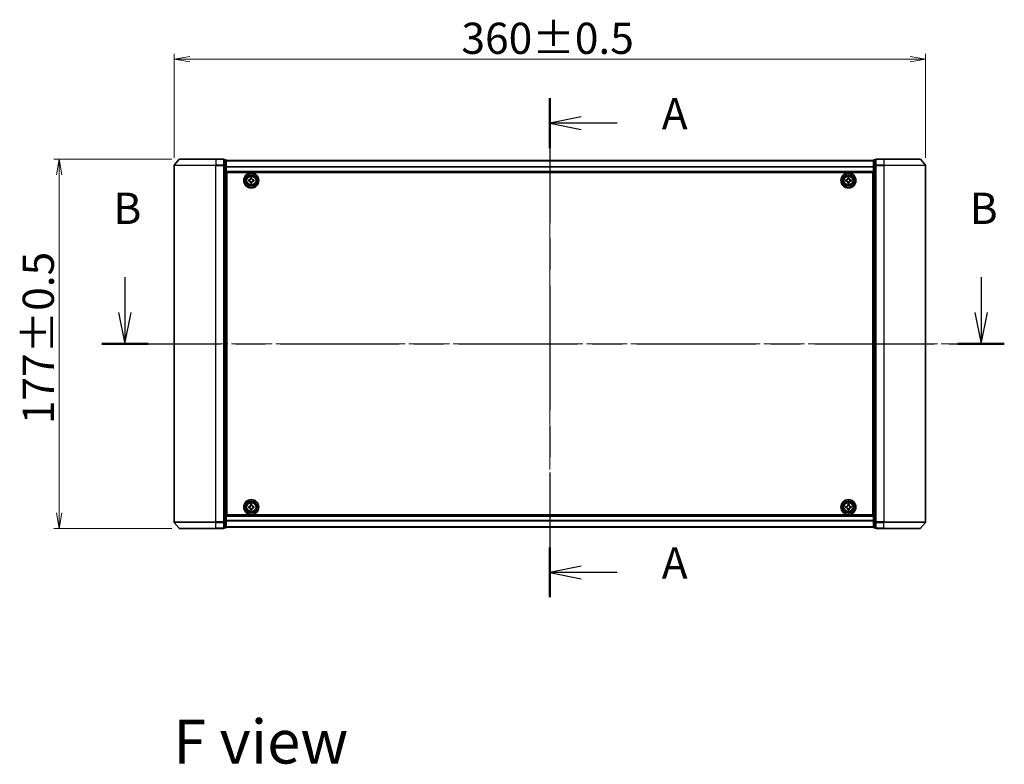
# Model space of a CAD drawing. Units: millimetres. Extents: x 36 to 9285, y 20 to 1706.
# Drawn here: x 1693 to 2165, y 632 to 989 of the extents above; entities that cross this region are included whole.
import ezdxf

# ---------------------------------------------------------------- set-up
doc = ezdxf.new("R2010")
doc.units = ezdxf.units.MM
doc.header["$LTSCALE"] = 2.5
doc.linetypes.add('CHAIN', pattern=[0.3543, 0.2362, -0.0295, 0.0591, -0.0295])
doc.layers.get('Defpoints').update_dxf_attribs({"lineweight": 25})
for name, color, linetype, lineweight in [('Centerline (ISO)', 131, 'Continuous', 18), ('Dimension (ISO)', 7, 'Continuous', 18), ('Section Line (ISO)', 7, 'CHAIN', 25), ('Symbol (ISO)', 7, 'Continuous', 18), ('Visible (ISO)', 7, 'Continuous', 35), ('Visible Narrow (ISO)', 7, 'Continuous', 25)]:
    doc.layers.add(name, color=color, linetype=linetype, lineweight=lineweight)
doc.styles.add('Note Text (TK)', font='MS PGothic.ttf')
doc.dimstyles.new('Default - Method 1b (TK)', dxfattribs={"dimscale": 2.5, "dimtxt": 2.5, "dimasz": 2.5, "dimexe": 1, "dimexo": 1.5, "dimgap": 1, "dimtad": 1, "dimrnd": 1e-08, "dimdsep": 46, "dimtxsty": 'Note Text (TK)', "dimblk": 'OPEN', "dimcen": 0.09, "dimdle": 5, "dimclrd": 100, "dimclre": 100, "dimclrt": 7, "dimadec": 1, "dimazin": 1, "dimtfac": 1, "dimtmove": 0, "dimatfit": 3, "dimldrblk": 'OPEN', "dimfxl": 1, "dimtolj": 1, "dimlwd": -1, "dimlwe": -1, "dimarcsym": 0})

# ---------------------------------------------------------------- blocks, each defined once
blk = doc.blocks.new('2dTransSection0')
at = {"layer": 'Section Line (ISO)', "linetype": 'CHAIN', "ltscale": 16.878572}
blk.add_line((168.348, 163.276), (168.348, 123.416), dxfattribs=at)
at = {"layer": 'Section Line (ISO)', "linetype": 'Continuous', "lineweight": 50}
for p, q in [((168.348, 163.276), (168.348, 159.296)), ((168.348, 127.396), (168.348, 123.416))]:
    blk.add_line(p, q, dxfattribs=at)
at = {"layer": 'Section Line (ISO)', "linetype": 'Continuous'}
for p, q in [((170.848, 161.786), (168.348, 161.286)), ((170.848, 161.286), (168.348, 161.286)), ((168.348, 161.286), (170.848, 160.786)), ((173.729, 161.286), (170.848, 161.286)), ((170.848, 125.906), (168.348, 125.406)), ((170.848, 125.406), (168.348, 125.406)), ((168.348, 125.406), (170.848, 124.906)), ((173.729, 125.406), (170.848, 125.406))]:
    blk.add_line(p, q, dxfattribs=at)
at = {"layer": 'Section Line (ISO)', "char_height": 2.5, "attachment_point": 7, "style": 'Note Text (TK)'}
for insert in [(177.277, 160), (177.277, 124.119)]:
    blk.add_mtext('A', dxfattribs=dict(at, insert=insert))
blk = doc.blocks.new('2dTransSection1')
at = {"layer": 'Section Line (ISO)', "linetype": 'Continuous'}
for p, q in [((134.423, 148.995), (134.423, 146.165)), ((202.779, 148.995), (202.779, 146.165)), ((133.923, 146.165), (134.423, 143.665)), ((134.423, 146.165), (134.423, 143.665)), ((134.423, 143.665), (134.923, 146.165)), ((202.279, 146.165), (202.779, 143.665)), ((202.779, 146.165), (202.779, 143.665)), ((202.779, 143.665), (203.279, 146.165))]:
    blk.add_line(p, q, dxfattribs=at)
at = {"layer": 'Section Line (ISO)', "linetype": 'CHAIN', "ltscale": 16.077671}
blk.add_line((132.575, 143.665), (204.627, 143.665), dxfattribs=at)
at = {"layer": 'Section Line (ISO)', "linetype": 'Continuous', "lineweight": 50}
for p, q in [((132.575, 143.665), (136.271, 143.665)), ((200.93, 143.665), (204.627, 143.665))]:
    blk.add_line(p, q, dxfattribs=at)
at = {"layer": 'Section Line (ISO)', "char_height": 2.5, "attachment_point": 7, "style": 'Note Text (TK)'}
for insert in [(133.503, 152.451), (201.859, 152.451)]:
    blk.add_mtext('B', dxfattribs=dict(at, insert=insert))
blk = doc.blocks.new('_Open')
at = {"color": 0, "linetype": 'ByBlock', "lineweight": -2}
for p, q in [((-1, 0.167), (0, 0)), ((-1, -0.167), (0, 0)), ((0, 0), (-1, 0))]:
    blk.add_line(p, q, dxfattribs=at)
blk = doc.blocks.new('*D38')
at = {"layer": 'Defpoints', "color": 0}
for p in [(2126.84, 970.4), (1766.84, 919.38), (2126.84, 919.38)]:
    blk.add_point(p, dxfattribs=at)
at = {"layer": 'Dimension (ISO)', "color": 100}
for p, q in [((1766.84, 923.13), (1766.84, 972.9)), ((2126.84, 923.13), (2126.84, 972.9)), ((1774.34, 970.4), (2119.34, 970.4))]:
    blk.add_line(p, q, dxfattribs=at)
at = {"layer": 'Dimension (ISO)', "color": 100, "xscale": 7.5, "yscale": 7.5, "zscale": 7.5, "rotation": 180}
blk.add_blockref('_Open', (1766.84, 970.4), dxfattribs=at)
at = {"layer": 'Dimension (ISO)', "color": 100, "xscale": 7.5, "yscale": 7.5, "zscale": 7.5}
blk.add_blockref('_Open', (2126.84, 970.4), dxfattribs=at)
at = {"layer": 'Dimension (ISO)', "color": 7, "insert": (1904.48, 980.37), "char_height": 6.25, "attachment_point": 4, "style": 'Note Text (TK)'}
blk.add_mtext('\\A1;\\fMS PGothic|b0|i0;{\\H14.9400;360±0.5}', dxfattribs=at)
blk = doc.blocks.new('*D39')
at = {"layer": 'Defpoints', "color": 0}
for p in [(1711.79, 922.49), (1769.48, 922.49), (1769.48, 745.49)]:
    blk.add_point(p, dxfattribs=at)
at = {"layer": 'Dimension (ISO)', "color": 100}
for p, q in [((1765.73, 922.49), (1709.29, 922.49)), ((1711.79, 752.99), (1711.79, 914.99)), ((1765.73, 745.49), (1709.29, 745.49))]:
    blk.add_line(p, q, dxfattribs=at)
at = {"layer": 'Dimension (ISO)', "color": 100, "xscale": 7.5, "yscale": 7.5, "zscale": 7.5}
for p, rotation in [((1711.79, 922.49), 90), ((1711.79, 745.49), 270)]:
    blk.add_blockref('_Open', p, dxfattribs=dict(at, rotation=rotation))
at = {"layer": 'Dimension (ISO)', "color": 7, "insert": (1701.82, 795.45), "char_height": 6.25, "attachment_point": 4, "rotation": 90, "style": 'Note Text (TK)'}
blk.add_mtext('\\A1;\\fMS PGothic|b0|i0;{\\H14.9400;177±0.5}', dxfattribs=at)

msp = doc.modelspace()

# ---------------------------------------------------------------- linework, layer by layer
at = {"layer": 'Centerline (ISO)', "linetype": 'CHAIN', "ltscale": 23.990969}
for p, q in [((1946.8357, 936.7157), (1946.8357, 734.26)), ((1751.8357, 833.9876), (2141.8357, 833.9876))]:
    msp.add_line(p, q, dxfattribs=at)
at = {"layer": 'Visible (ISO)'}
for p, q in [((1769.2457, 922.3797), (1766.9052, 919.5711)), ((1769.4762, 922.4876), (1786.8357, 922.4876)), ((1790.5357, 922.4876), (1786.8357, 922.4876)), ((1791.5357, 922.1876), (1790.8357, 922.1876)), ((1790.8357, 922.0797), (1790.8357, 922.1876)), ((1790.8357, 922.0797), (1790.8357, 919.4625)), ((1791.8357, 919.2704), (1791.8357, 921.8876)), ((2101.8357, 921.7876), (1791.8357, 921.7876)), ((2101.8357, 921.8876), (2101.8357, 919.2704)), ((2102.8357, 922.1876), (2102.1357, 922.1876)), ((2102.8357, 922.1876), (2102.8357, 922.0797)), ((2102.8357, 919.4625), (2102.8357, 922.0797)), ((2106.8357, 922.4876), (2103.1357, 922.4876)), ((2106.8357, 922.4876), (2124.1952, 922.4876)), ((2124.4256, 922.3797), (2126.7661, 919.5711)), ((1766.8357, 919.379), (1766.8357, 748.5962)), ((1790.8357, 919.379), (1790.8357, 919.4625)), ((1790.8357, 919.2704), (1790.8357, 919.379)), ((1790.8357, 919.2704), (1790.8357, 748.7049)), ((1791.8357, 748.7049), (1791.8357, 919.2704)), ((1791.8357, 916.2876), (2101.8357, 916.2876)), ((1792.0857, 751.9876), (1792.0857, 915.9876)), ((1792.0857, 915.9876), (2101.5857, 915.9876)), ((2101.5857, 915.9876), (2101.5857, 751.9876)), ((2101.8357, 919.2704), (2101.8357, 748.7049)), ((2102.8357, 919.4625), (2102.8357, 919.379)), ((2102.8357, 919.379), (2102.8357, 919.2704)), ((2102.8357, 748.7049), (2102.8357, 919.2704)), ((2126.8357, 748.5962), (2126.8357, 919.379)), ((1792.0857, 912.7876), (1791.8357, 912.7876)), ((1792.0857, 912.2876), (1791.8357, 912.2876)), ((1792.0857, 911.7876), (1791.8357, 911.7876)), ((1802.5807, 912.5295), (1803.0431, 912.5371)), ((1802.591, 911.9045), (1802.5807, 912.5295)), ((1803.0534, 911.9122), (1802.591, 911.9045)), ((1803.5026, 913.4823), (1804.1275, 913.4926)), ((1803.5102, 913.0199), (1803.5026, 913.4823)), ((1803.5439, 910.9826), (1803.5362, 911.4451)), ((1804.1688, 910.993), (1803.5439, 910.9826)), ((1804.1275, 913.4926), (1804.1351, 913.0302)), ((1804.1611, 911.4554), (1804.1688, 910.993)), ((1804.6179, 912.5631), (1805.0803, 912.5707)), ((1805.0907, 911.9458), (1804.6282, 911.9382)), ((1805.0803, 912.5707), (1805.0907, 911.9458)), ((2088.5842, 912.5441), (2089.0467, 912.5463)), ((2088.5872, 911.9191), (2088.5842, 912.5441)), ((2089.0497, 911.9213), (2088.5872, 911.9191)), ((2089.5171, 913.4861), (2090.1421, 913.4891)), ((2089.5194, 913.0236), (2089.5171, 913.4861)), ((2089.5292, 910.9861), (2089.527, 911.4486)), ((2090.1542, 910.9892), (2089.5292, 910.9861)), ((2090.1421, 913.4891), (2090.1444, 913.0266)), ((2090.152, 911.4517), (2090.1542, 910.9892)), ((2090.6217, 912.5539), (2091.0841, 912.5562)), ((2091.0872, 911.9312), (2090.6247, 911.9289)), ((2091.0841, 912.5562), (2091.0872, 911.9312)), ((2101.8357, 912.7876), (2101.5857, 912.7876)), ((2101.8357, 912.2876), (2101.5857, 912.2876)), ((2101.8357, 911.7876), (2101.5857, 911.7876)), ((1791.8357, 909.7876), (1792.0857, 909.7876)), ((1792.0857, 906.7876), (1791.8357, 906.7876)), ((1791.8357, 905.7876), (1792.0857, 905.7876)), ((1792.0857, 905.4876), (1791.8357, 905.4876)), ((2101.5857, 909.7876), (2101.8357, 909.7876)), ((2101.8357, 906.7876), (2101.5857, 906.7876)), ((2101.5857, 905.7876), (2101.8357, 905.7876)), ((2101.8357, 905.4876), (2101.5857, 905.4876)), ((1791.8357, 762.4876), (1792.0857, 762.4876)), ((1792.0857, 762.1876), (1791.8357, 762.1876)), ((1791.8357, 761.1876), (1792.0857, 761.1876)), ((2101.5857, 762.4876), (2101.8357, 762.4876)), ((2101.8357, 762.1876), (2101.5857, 762.1876)), ((2101.5857, 761.1876), (2101.8357, 761.1876)), ((1792.0857, 758.1876), (1791.8357, 758.1876)), ((1791.8357, 756.1876), (1792.0857, 756.1876)), ((1791.8357, 755.6876), (1792.0857, 755.6876)), ((1791.8357, 755.1876), (1792.0857, 755.1876)), ((1802.5831, 756.0395), (1803.0455, 756.0434)), ((1802.5884, 755.4145), (1802.5831, 756.0395)), ((1803.0509, 755.4184), (1802.5884, 755.4145)), ((1803.5125, 756.9849), (1804.1375, 756.9902)), ((1803.5165, 756.5224), (1803.5125, 756.9849)), ((1803.5338, 754.485), (1803.5299, 754.9475)), ((1804.1375, 756.9902), (1804.1415, 756.5278)), ((1804.1549, 754.9528), (1804.1588, 754.4903)), ((1804.6205, 756.0568), (1805.083, 756.0608)), ((1805.0883, 755.4358), (1804.6258, 755.4319)), ((1805.083, 756.0608), (1805.0883, 755.4358)), ((2088.5857, 756.0501), (2089.0482, 756.0501)), ((2088.5857, 755.4251), (2088.5857, 756.0501)), ((2089.0482, 755.4251), (2088.5857, 755.4251)), ((2089.5232, 756.5251), (2089.5232, 756.9876)), ((2089.5232, 756.9876), (2090.1482, 756.9876)), ((2089.5232, 754.4876), (2089.5232, 754.9501)), ((2090.1482, 756.9876), (2090.1482, 756.5251)), ((2090.1482, 754.9501), (2090.1482, 754.4876)), ((2090.6232, 756.0501), (2091.0857, 756.0501)), ((2091.0857, 755.4251), (2090.6232, 755.4251)), ((2091.0857, 756.0501), (2091.0857, 755.4251)), ((2101.8357, 758.1876), (2101.5857, 758.1876)), ((2101.5857, 756.1876), (2101.8357, 756.1876)), ((2101.5857, 755.6876), (2101.8357, 755.6876)), ((2101.5857, 755.1876), (2101.8357, 755.1876)), ((2101.8357, 751.6876), (1791.8357, 751.6876)), ((2101.5857, 751.9876), (1792.0857, 751.9876)), ((1804.1588, 754.4903), (1803.5338, 754.485)), ((2090.1482, 754.4876), (2089.5232, 754.4876)), ((1769.2457, 745.5956), (1766.9052, 748.4042)), ((1786.8357, 745.4876), (1769.4762, 745.4876)), ((1786.8357, 745.4876), (1790.5357, 745.4876)), ((1790.8357, 748.5962), (1790.8357, 748.7049)), ((1790.8357, 748.5128), (1790.8357, 748.5962)), ((1790.8357, 748.5128), (1790.8357, 745.8956)), ((1790.8357, 745.7876), (1790.8357, 745.8956)), ((1790.8357, 745.7876), (1791.5357, 745.7876)), ((1791.8357, 746.0876), (1791.8357, 748.7049)), ((1791.8357, 746.1876), (2101.8357, 746.1876)), ((2101.8357, 748.7049), (2101.8357, 746.0876)), ((2102.1357, 745.7876), (2102.8357, 745.7876)), ((2102.8357, 748.7049), (2102.8357, 748.5962)), ((2102.8357, 748.5962), (2102.8357, 748.5128)), ((2102.8357, 745.8956), (2102.8357, 748.5128)), ((2102.8357, 745.8956), (2102.8357, 745.7876)), ((2103.1357, 745.4876), (2106.8357, 745.4876)), ((2124.1952, 745.4876), (2106.8357, 745.4876)), ((2124.4256, 745.5956), (2126.7661, 748.4042))]:
    msp.add_line(p, q, dxfattribs=at)
for centre, radius in [((1803.8357, 912.2376), 3.6), ((1803.8357, 912.2376), 3.5), ((1803.8357, 912.2376), 2.7), ((2089.8357, 912.2376), 3.6), ((2089.8357, 912.2376), 3.5), ((2089.8357, 912.2376), 2.7), ((1803.8357, 912.2376), 2.6), ((1803.8357, 912.2376), 2.4649), ((2089.8357, 912.2376), 2.6), ((2089.8357, 912.2376), 2.4649), ((1803.8357, 755.7376), 3.6), ((2089.8357, 755.7376), 3.6), ((1803.8357, 755.7376), 3.5), ((1803.8357, 755.7376), 2.7), ((1803.8357, 755.7376), 2.6), ((1803.8357, 755.7376), 2.4649), ((2089.8357, 755.7376), 3.5), ((2089.8357, 755.7376), 2.7), ((2089.8357, 755.7376), 2.6), ((2089.8357, 755.7376), 2.4649)]:
    msp.add_circle(centre, radius, dxfattribs=at)
for centre, start, end in [((1769.4762, 922.1876), 90, 140.194429), ((1790.5357, 922.1876), 0, 90), ((1791.5357, 921.8876), 0, 90), ((2102.1357, 921.8876), 90, 180), ((2103.1357, 922.1876), 90, 180), ((2124.1952, 922.1876), 39.805571, 90), ((1767.1357, 919.379), 140.194429, 180), ((2126.5357, 919.379), 0, 39.805571), ((1767.1357, 748.5962), 180, 219.805571), ((1769.4762, 745.7876), 219.805571, 270), ((1790.5357, 745.7876), 270, 0), ((1791.5357, 746.0876), 270, 0), ((2102.1357, 746.0876), 180, 270), ((2103.1357, 745.7876), 180, 270), ((2124.1952, 745.7876), 270, 320.194429), ((2126.5357, 748.5962), 320.194429, 0)]:
    msp.add_arc(centre, 0.3, start, end, dxfattribs=at)
for points in [[(1803.0431, 912.5371), (1803.1026, 912.5381), (1803.1659, 912.551), (1803.2822, 912.6013), (1803.3351, 912.6388), (1803.4182, 912.7247), (1803.4539, 912.7788), (1803.5004, 912.8967), (1803.5112, 912.9604), (1803.5102, 913.0199)], [(1803.5362, 911.4451), (1803.5352, 911.5045), (1803.5223, 911.5679), (1803.472, 911.6841), (1803.4345, 911.737), (1803.3486, 911.8202), (1803.2945, 911.8559), (1803.1766, 911.9024), (1803.1129, 911.9132), (1803.0534, 911.9122)], [(1804.1351, 913.0302), (1804.1361, 912.9708), (1804.149, 912.9074), (1804.1994, 912.7911), (1804.2368, 912.7382), (1804.3228, 912.6551), (1804.3769, 912.6194), (1804.4947, 912.5729), (1804.5585, 912.5621), (1804.6179, 912.5631)], [(1804.6282, 911.9382), (1804.5688, 911.9372), (1804.5054, 911.9243), (1804.3892, 911.8739), (1804.3363, 911.8365), (1804.2531, 911.7506), (1804.2174, 911.6964), (1804.1709, 911.5786), (1804.1602, 911.5148), (1804.1611, 911.4554)], [(2089.0467, 912.5463), (2089.1061, 912.5466), (2089.1696, 912.5588), (2089.2865, 912.6077), (2089.3398, 912.6446), (2089.4239, 912.7295), (2089.4603, 912.7832), (2089.5081, 912.9006), (2089.5197, 912.9642), (2089.5194, 913.0236)], [(2089.527, 911.4486), (2089.5267, 911.5081), (2089.5145, 911.5716), (2089.4656, 911.6884), (2089.4287, 911.7418), (2089.3438, 911.8259), (2089.2901, 911.8622), (2089.1727, 911.9101), (2089.1091, 911.9216), (2089.0497, 911.9213)], [(2090.1444, 913.0266), (2090.1446, 912.9672), (2090.1568, 912.9037), (2090.2058, 912.7869), (2090.2426, 912.7335), (2090.3276, 912.6494), (2090.3813, 912.613), (2090.4986, 912.5652), (2090.5622, 912.5536), (2090.6217, 912.5539)], [(2090.6247, 911.9289), (2090.5652, 911.9287), (2090.5017, 911.9165), (2090.3849, 911.8675), (2090.3316, 911.8307), (2090.2474, 911.7457), (2090.2111, 911.692), (2090.1632, 911.5747), (2090.1517, 911.5111), (2090.152, 911.4517)], [(1803.0455, 756.0434), (1803.105, 756.0439), (1803.1684, 756.0563), (1803.2851, 756.1057), (1803.3383, 756.1428), (1803.4221, 756.228), (1803.4583, 756.2819), (1803.5057, 756.3993), (1803.517, 756.463), (1803.5165, 756.5224)], [(1803.5299, 754.9475), (1803.5294, 755.0069), (1803.517, 755.0704), (1803.4676, 755.187), (1803.4306, 755.2403), (1803.3453, 755.3241), (1803.2914, 755.3602), (1803.174, 755.4076), (1803.1103, 755.4189), (1803.0509, 755.4184)], [(1804.1415, 756.5278), (1804.142, 756.4683), (1804.1543, 756.4049), (1804.2038, 756.2882), (1804.2408, 756.235), (1804.3261, 756.1512), (1804.3799, 756.1151), (1804.4974, 756.0676), (1804.561, 756.0563), (1804.6205, 756.0568)], [(1804.6258, 755.4319), (1804.5664, 755.4313), (1804.5029, 755.419), (1804.3863, 755.3695), (1804.3331, 755.3325), (1804.2492, 755.2472), (1804.2131, 755.1934), (1804.1657, 755.0759), (1804.1544, 755.0123), (1804.1549, 754.9528)], [(2089.0482, 756.0501), (2089.1076, 756.0501), (2089.1712, 756.062), (2089.2883, 756.1104), (2089.3418, 756.147), (2089.4263, 756.2315), (2089.4629, 756.2851), (2089.5113, 756.4021), (2089.5232, 756.4657), (2089.5232, 756.5251)], [(2089.5232, 754.9501), (2089.5232, 755.0096), (2089.5113, 755.0731), (2089.4629, 755.1902), (2089.4263, 755.2437), (2089.3418, 755.3283), (2089.2883, 755.3649), (2089.1712, 755.4133), (2089.1076, 755.4251), (2089.0482, 755.4251)], [(2090.1482, 756.5251), (2090.1482, 756.4657), (2090.16, 756.4021), (2090.2084, 756.2851), (2090.245, 756.2315), (2090.3296, 756.147), (2090.3831, 756.1104), (2090.5002, 756.062), (2090.5637, 756.0501), (2090.6232, 756.0501)], [(2090.6232, 755.4251), (2090.5637, 755.4251), (2090.5002, 755.4133), (2090.3831, 755.3649), (2090.3296, 755.3283), (2090.245, 755.2437), (2090.2084, 755.1902), (2090.16, 755.0731), (2090.1482, 755.0096), (2090.1482, 754.9501)]]:
    msp.add_open_spline(points, degree=3, knots=[0, 0, 0, 0, 0.0179369429, 0.0179369429, 0.0358738858, 0.0358738858, 0.0538108287, 0.0538108287, 0.0717477716, 0.0717477716, 0.0717477716, 0.0717477716], dxfattribs=at)
at = {"layer": 'Visible Narrow (ISO)'}
for p, q in [((1786.8357, 922.3797), (1769.2457, 922.3797)), ((1786.8357, 922.3797), (1786.8357, 922.4876)), ((1786.8357, 922.3797), (1790.5357, 922.3797)), ((1786.8357, 922.3797), (1786.8357, 919.5711)), ((1790.5357, 922.3797), (1790.5357, 922.4876)), ((1790.5357, 922.3797), (1790.5357, 919.5711)), ((1790.8357, 922.0797), (1791.5357, 922.0797)), ((1791.5357, 922.0797), (1791.5357, 922.1876)), ((1791.5357, 922.0797), (1791.5357, 919.4625)), ((1791.8357, 921.7157), (2101.8357, 921.7157)), ((2102.1357, 922.1876), (2102.1357, 922.0797)), ((2102.1357, 919.4625), (2102.1357, 922.0797)), ((2102.1357, 922.0797), (2102.8357, 922.0797)), ((2103.1357, 922.4876), (2103.1357, 922.3797)), ((2103.1357, 922.3797), (2106.8357, 922.3797)), ((2103.1357, 919.5711), (2103.1357, 922.3797)), ((2106.8357, 922.3797), (2106.8357, 922.4876)), ((2124.4256, 922.3797), (2106.8357, 922.3797)), ((2106.8357, 922.3797), (2106.8357, 919.5711)), ((1786.8357, 919.379), (1766.8357, 919.379)), ((1766.9052, 919.5711), (1786.8357, 919.5711)), ((1790.5357, 919.5711), (1786.8357, 919.5711)), ((1786.8357, 919.5711), (1786.8357, 919.379)), ((1786.8357, 919.379), (1790.5357, 919.379)), ((1786.8357, 748.5962), (1786.8357, 919.379)), ((1790.5357, 919.379), (1790.5357, 919.5711)), ((1790.5357, 919.379), (1790.8357, 919.379)), ((1790.5357, 919.379), (1790.5357, 748.5962)), ((1791.5357, 919.4625), (1790.8357, 919.4625)), ((1790.8357, 919.2704), (1791.5357, 919.2704)), ((1791.5357, 919.2704), (1791.5357, 919.4625)), ((1791.5357, 919.2704), (1791.8357, 919.2704)), ((1791.5357, 919.2704), (1791.5357, 748.7049)), ((2101.8357, 918.8433), (1791.8357, 918.8433)), ((1791.8357, 918.7152), (2101.8357, 918.7152)), ((2101.8357, 916.5876), (1791.8357, 916.5876)), ((2101.8357, 919.2704), (2102.1357, 919.2704)), ((2102.1357, 919.4625), (2102.1357, 919.2704)), ((2102.8357, 919.4625), (2102.1357, 919.4625)), ((2102.1357, 748.7049), (2102.1357, 919.2704)), ((2102.1357, 919.2704), (2102.8357, 919.2704)), ((2102.8357, 919.379), (2103.1357, 919.379)), ((2106.8357, 919.5711), (2103.1357, 919.5711)), ((2103.1357, 919.5711), (2103.1357, 919.379)), ((2103.1357, 919.379), (2106.8357, 919.379)), ((2103.1357, 748.5962), (2103.1357, 919.379)), ((2106.8357, 919.5711), (2106.8357, 919.379)), ((2106.8357, 919.5711), (2126.7661, 919.5711)), ((2126.8357, 919.379), (2106.8357, 919.379)), ((2106.8357, 919.379), (2106.8357, 748.5962)), ((1792.0857, 910.4119), (1791.8357, 910.4119)), ((1791.8357, 910.1998), (1792.0857, 910.1998)), ((2101.8357, 910.4119), (2101.5857, 910.4119)), ((2101.5857, 910.1998), (2101.8357, 910.1998)), ((1792.0857, 909.8755), (1791.8357, 909.8755)), ((1791.8357, 909.4876), (1792.0857, 909.4876)), ((1792.0857, 907.0876), (1791.8357, 907.0876)), ((1791.8357, 906.6998), (1792.0857, 906.6998)), ((1792.0857, 906.3755), (1791.8357, 906.3755)), ((1791.8357, 906.1634), (1792.0857, 906.1634)), ((1792.0857, 906.0876), (1791.8357, 906.0876)), ((2101.8357, 909.8755), (2101.5857, 909.8755)), ((2101.5857, 909.4876), (2101.8357, 909.4876)), ((2101.8357, 907.0876), (2101.5857, 907.0876)), ((2101.5857, 906.6998), (2101.8357, 906.6998)), ((2101.8357, 906.3755), (2101.5857, 906.3755)), ((2101.5857, 906.1634), (2101.8357, 906.1634)), ((2101.8357, 906.0876), (2101.5857, 906.0876)), ((1791.8357, 905.1876), (1792.0857, 905.1876)), ((2101.5857, 905.1876), (2101.8357, 905.1876)), ((1792.0857, 762.7876), (1791.8357, 762.7876)), ((1791.8357, 761.8876), (1792.0857, 761.8876)), ((1792.0857, 761.8119), (1791.8357, 761.8119)), ((1791.8357, 761.5998), (1792.0857, 761.5998)), ((1792.0857, 761.2755), (1791.8357, 761.2755)), ((1791.8357, 760.8876), (1792.0857, 760.8876)), ((2101.8357, 762.7876), (2101.5857, 762.7876)), ((2101.5857, 761.8876), (2101.8357, 761.8876)), ((2101.8357, 761.8119), (2101.5857, 761.8119)), ((2101.5857, 761.5998), (2101.8357, 761.5998)), ((2101.8357, 761.2755), (2101.5857, 761.2755)), ((2101.5857, 760.8876), (2101.8357, 760.8876)), ((1792.0857, 758.4876), (1791.8357, 758.4876)), ((1791.8357, 758.0998), (1792.0857, 758.0998)), ((1792.0857, 757.7755), (1791.8357, 757.7755)), ((1791.8357, 757.5634), (1792.0857, 757.5634)), ((2101.8357, 758.4876), (2101.5857, 758.4876)), ((2101.5857, 758.0998), (2101.8357, 758.0998)), ((2101.8357, 757.7755), (2101.5857, 757.7755)), ((2101.5857, 757.5634), (2101.8357, 757.5634)), ((1791.8357, 751.3876), (2101.8357, 751.3876)), ((1766.8357, 748.5962), (1786.8357, 748.5962)), ((1786.8357, 748.4042), (1766.9052, 748.4042)), ((1769.2457, 745.5956), (1786.8357, 745.5956)), ((1790.5357, 748.5962), (1786.8357, 748.5962)), ((1786.8357, 748.4042), (1786.8357, 748.5962)), ((1786.8357, 748.4042), (1790.5357, 748.4042)), ((1786.8357, 745.5956), (1786.8357, 748.4042)), ((1790.5357, 745.5956), (1786.8357, 745.5956)), ((1786.8357, 745.5956), (1786.8357, 745.4876)), ((1790.8357, 748.5962), (1790.5357, 748.5962)), ((1790.5357, 748.4042), (1790.5357, 748.5962)), ((1790.5357, 748.4042), (1790.5357, 745.5956)), ((1790.5357, 745.4876), (1790.5357, 745.5956)), ((1791.5357, 748.7049), (1790.8357, 748.7049)), ((1790.8357, 748.5128), (1791.5357, 748.5128)), ((1791.5357, 745.8956), (1790.8357, 745.8956)), ((1791.8357, 748.7049), (1791.5357, 748.7049)), ((1791.5357, 748.5128), (1791.5357, 748.7049)), ((1791.5357, 748.5128), (1791.5357, 745.8956)), ((1791.5357, 745.7876), (1791.5357, 745.8956)), ((2101.8357, 749.26), (1791.8357, 749.26)), ((1791.8357, 749.132), (2101.8357, 749.132)), ((2101.8357, 746.2596), (1791.8357, 746.2596)), ((2102.1357, 748.7049), (2101.8357, 748.7049)), ((2102.1357, 748.7049), (2102.1357, 748.5128)), ((2102.8357, 748.7049), (2102.1357, 748.7049)), ((2102.1357, 745.8956), (2102.1357, 748.5128)), ((2102.1357, 748.5128), (2102.8357, 748.5128)), ((2102.1357, 745.8956), (2102.1357, 745.7876)), ((2102.8357, 745.8956), (2102.1357, 745.8956)), ((2103.1357, 748.5962), (2102.8357, 748.5962)), ((2106.8357, 748.5962), (2103.1357, 748.5962)), ((2103.1357, 748.5962), (2103.1357, 748.4042)), ((2103.1357, 748.4042), (2106.8357, 748.4042)), ((2103.1357, 745.5956), (2103.1357, 748.4042)), ((2106.8357, 745.5956), (2103.1357, 745.5956)), ((2103.1357, 745.5956), (2103.1357, 745.4876)), ((2106.8357, 748.4042), (2106.8357, 748.5962)), ((2106.8357, 748.5962), (2126.8357, 748.5962)), ((2126.7661, 748.4042), (2106.8357, 748.4042)), ((2106.8357, 745.5956), (2106.8357, 748.4042)), ((2106.8357, 745.5956), (2106.8357, 745.4876)), ((2106.8357, 745.5956), (2124.4256, 745.5956))]:
    msp.add_line(p, q, dxfattribs=at)
for centre, radius in [((1803.8357, 912.2376), 2.4624), ((1803.8357, 912.2376), 2.2523), ((1803.8357, 912.2376), 2.113), ((2089.8357, 912.2376), 2.4624), ((2089.8357, 912.2376), 2.2523), ((2089.8357, 912.2376), 2.113), ((1803.8357, 755.7376), 2.4624), ((1803.8357, 755.7376), 2.2523), ((1803.8357, 755.7376), 2.113), ((2089.8357, 755.7376), 2.4624), ((2089.8357, 755.7376), 2.2523), ((2089.8357, 755.7376), 2.113)]:
    msp.add_circle(centre, radius, dxfattribs=at)
for centre, major_axis, start_param, end_param in [((1790.5357, 922.1876), (0.3, 0), 0, 1.57079633), ((1791.5357, 921.8876), (0.3, 0), 0, 1.57079633), ((2102.1357, 921.8876), (-0.3, 0), 4.71238898, 6.28318531), ((2103.1357, 922.1876), (-0.3, 0), 4.71238898, 6.28318531), ((1790.5357, 919.379), (0.3, 0), 0, 1.57079633), ((1791.5357, 919.2704), (0.3, 0), 0, 1.57079633), ((2102.1357, 919.2704), (-0.3, 0), 4.71238898, 6.28318531), ((2103.1357, 919.379), (-0.3, 0), 4.71238898, 6.28318531), ((1790.5357, 748.5962), (0.3, 0), 4.71238898, 6.28318531), ((1790.5357, 745.7876), (0.3, 0), 4.71238898, 6.28318531), ((1791.5357, 748.7049), (0.3, 0), 4.71238898, 6.28318531), ((1791.5357, 746.0876), (0.3, 0), 4.71238898, 6.28318531), ((2102.1357, 748.7049), (-0.3, 0), 0, 1.57079633), ((2102.1357, 746.0876), (-0.3, 0), 0, 1.57079633), ((2103.1357, 748.5962), (-0.3, 0), 0, 1.57079633), ((2103.1357, 745.7876), (-0.3, 0), 0, 1.57079633)]:
    msp.add_ellipse(centre, major_axis=major_axis, ratio=0.6401844, start_param=start_param, end_param=end_param, dxfattribs=at)

# ---------------------------------------------------------------- block references
at = {"layer": 'Section Line (ISO)', "xscale": 6, "yscale": 6, "zscale": 6}
for name in ['2dTransSection0', '2dTransSection1']:
    msp.add_blockref(name, (936.75, -28), dxfattribs=at)

# ---------------------------------------------------------------- texts
at = {"layer": 'Symbol (ISO)', "color": 7, "insert": (1766.4003, 643.3507), "char_height": 21, "attachment_point": 4, "line_spacing_factor": 1.5, "style": 'Note Text (TK)'}
msp.add_mtext('\\fMS PGothic|b0|i0;{\\H21.0000;F view}', dxfattribs=at)

# ---------------------------------------------------------------- dimensions: what is measured, and where the dimension line sits
at = {"layer": 'Dimension (ISO)', "color": 100}
for base, p1, p2, angle, override, picture, middle in [((2126.8357, 970.4003), (1766.8357, 919.379), (2126.8357, 919.379), 180, {"dimasz": 3, "dimgap": 1, "dimdec": 2, "dimtol": 0, "dimlim": 0, "dimtp": 0, "dimtm": 0, "dimtdec": 2, "dimtofl": 0, "dimatfit": 1}, '*D38', (1943.6107, 970.4003)), ((1711.7949, 922.4876), (1769.4762, 745.4876), (1769.4762, 922.4876), 270, {"dimasz": 3, "dimgap": 1, "dimdec": 0, "dimtol": 0, "dimlim": 0, "dimtp": 0, "dimtm": 0, "dimtdec": 0, "dimtofl": 0, "dimatfit": 1}, '*D39', (1711.7949, 833.9876))]:
    dim = msp.add_linear_dim(base=base, p1=p1, p2=p2, angle=angle, text='\\fMS PGothic|b0|i0;{\\H14.9400;<>±0.5}', dimstyle='Default - Method 1b (TK)', override=override, dxfattribs=at)
    dim.commit()
    dim.dimension.update_dxf_attribs({"geometry": picture, "text_midpoint": middle, "dimtype": 160})

doc.saveas('drawing.dxf')
